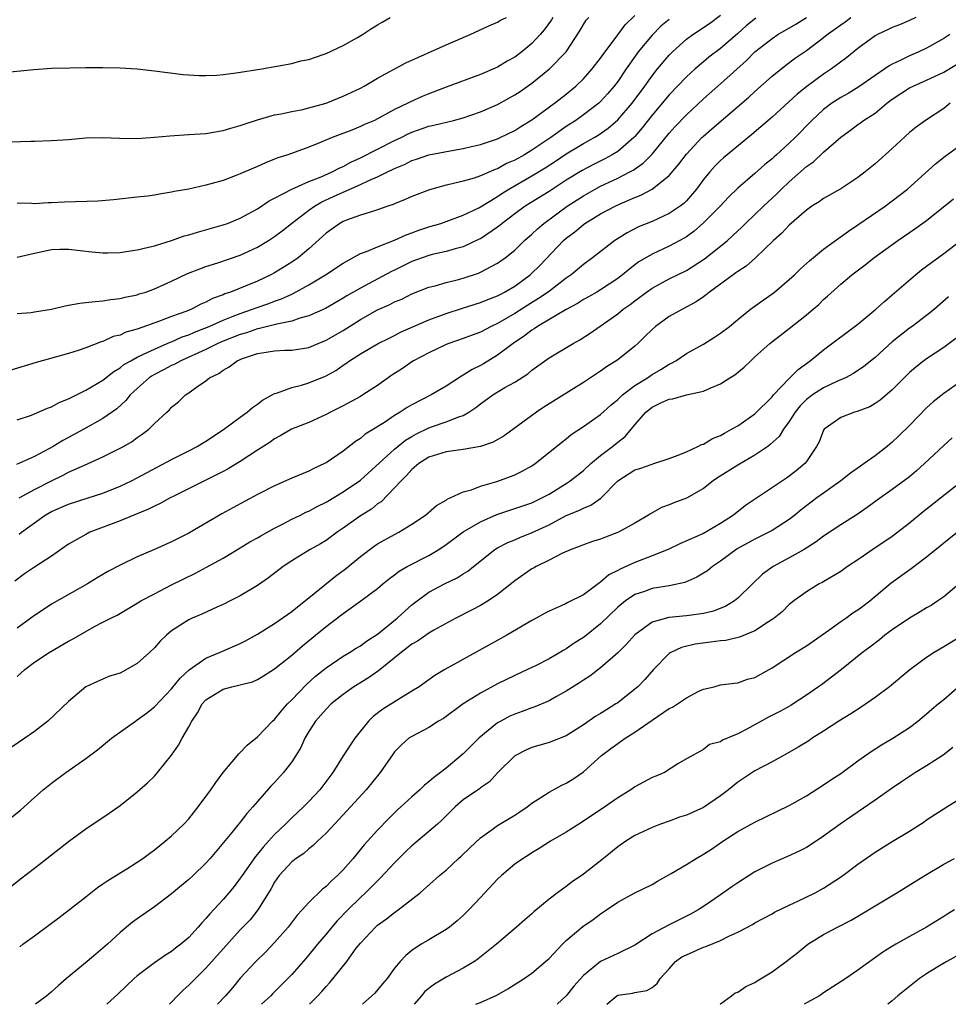
# Model space of a CAD drawing. Units: inches. Extents: x 2574000 to 2577000, y 1512000 to 1515000.
# Drawn here: x 2576695 to 2576804, y 1512000 to 1512115 of the extents above; entities that cross this region are included whole.
import ezdxf

# ---------------------------------------------------------------- set-up
doc = ezdxf.new("R2010")
doc.units = ezdxf.units.IN
doc.header["$MEASUREMENT"] = 0
doc.layers.add('LD25741512_2ft', color=101, linetype='Continuous')

msp = doc.modelspace()

# ---------------------------------------------------------------- linework, layer by layer
at = {"layer": 'LD25741512_2ft'}
for points, elevation in [([(2576695, 1512068.11), (2576696.66, 1512068.66), (2576697, 1512068.79), (2576698.54, 1512069.46), (2576699, 1512069.62), (2576699.89, 1512070.11), (2576701, 1512070.56), (2576703, 1512071.55), (2576705, 1512072.72), (2576706.26, 1512073.74), (2576707, 1512074.17), (2576707.45, 1512074.55), (2576708.23, 1512075), (2576709, 1512075.42), (2576709.74, 1512075.74), (2576711, 1512076.36), (2576712.85, 1512077.15), (2576713, 1512077.2), (2576714.24, 1512077.76), (2576715, 1512078.03), (2576715.67, 1512078.33), (2576717.38, 1512079), (2576719, 1512079.73), (2576720.17, 1512080.17), (2576721, 1512080.51), (2576722.44, 1512081), (2576722.84, 1512081.16), (2576724.33, 1512081.67), (2576725, 1512081.94), (2576725.8, 1512082.2), (2576727, 1512082.76), (2576727.17, 1512082.83), (2576729, 1512083.84), (2576730.95, 1512085), (2576733, 1512086.38), (2576735, 1512087.47), (2576735.72, 1512087.72), (2576737, 1512088.27), (2576739, 1512089.03), (2576740.35, 1512089.65), (2576741, 1512089.88), (2576741.81, 1512090.19), (2576743, 1512090.58), (2576744.4, 1512091), (2576745.32, 1512091.32), (2576747, 1512091.96), (2576748.82, 1512092.82), (2576749, 1512092.91), (2576751, 1512094.13), (2576751.51, 1512094.49), (2576752.31, 1512095), (2576755, 1512096.54), (2576756.53, 1512097.47), (2576757.75, 1512098.25), (2576759, 1512099.09), (2576761, 1512100.29), (2576762.25, 1512101), (2576762.72, 1512101.28), (2576763.9, 1512102.1), (2576765, 1512103.06), (2576766.67, 1512105), (2576768.16, 1512107), (2576769, 1512108.2), (2576769.64, 1512109), (2576771, 1512110.61), (2576771.39, 1512111), (2576773, 1512112.45), (2576773.74, 1512113), (2576775.7, 1512114.3), (2576777, 1512115.27)], 8592), ([(2576695, 1512080.49), (2576696.62, 1512080.62), (2576697, 1512080.68), (2576699, 1512081), (2576700.61, 1512081.39), (2576701, 1512081.45), (2576702.31, 1512081.69), (2576703, 1512081.76), (2576704.09, 1512081.91), (2576705, 1512081.96), (2576705.88, 1512082.12), (2576707, 1512082.24), (2576707.59, 1512082.41), (2576709, 1512082.68), (2576709.23, 1512082.77), (2576709.99, 1512083), (2576711, 1512083.36), (2576713, 1512084.26), (2576714.86, 1512085.14), (2576716.28, 1512085.72), (2576717, 1512085.96), (2576718.39, 1512086.39), (2576721, 1512087.28), (2576723, 1512088.21), (2576724.3, 1512089), (2576725, 1512089.46), (2576725.88, 1512090.12), (2576726.98, 1512091), (2576729, 1512092.53), (2576729.65, 1512093), (2576730.5, 1512093.5), (2576731.88, 1512094.12), (2576733, 1512094.64), (2576735, 1512095.51), (2576736, 1512096), (2576737, 1512096.43), (2576738.15, 1512097), (2576738.73, 1512097.27), (2576739, 1512097.41), (2576740.14, 1512097.86), (2576741, 1512098.31), (2576741.53, 1512098.47), (2576743, 1512098.99), (2576745.46, 1512099.46), (2576747, 1512099.73), (2576747.97, 1512099.97), (2576749, 1512100.2), (2576751, 1512100.86), (2576751.31, 1512101), (2576753, 1512101.83), (2576753.7, 1512102.3), (2576755, 1512103.08), (2576757.64, 1512105), (2576759, 1512106.07), (2576760.12, 1512107), (2576761, 1512107.85), (2576762.04, 1512109), (2576763, 1512110.24), (2576763.31, 1512110.69), (2576765, 1512112.98), (2576765.88, 1512114.12), (2576767, 1512115.21)], 8588), ([(2576693, 1512100.46), (2576696.59, 1512100.59), (2576697, 1512100.59), (2576699, 1512100.65), (2576701, 1512100.79), (2576703, 1512100.97), (2576705, 1512101.01), (2576706.92, 1512100.92), (2576709, 1512100.9), (2576711, 1512101.04), (2576712.79, 1512101.21), (2576715, 1512101.34), (2576717, 1512101.48), (2576719, 1512101.82), (2576719.9, 1512102.1), (2576721, 1512102.39), (2576721.44, 1512102.56), (2576723, 1512103.07), (2576725, 1512103.64), (2576725.77, 1512103.77), (2576727, 1512104.04), (2576728.28, 1512104.28), (2576729, 1512104.45), (2576731, 1512105), (2576733, 1512105.81), (2576735, 1512106.77), (2576735.43, 1512107), (2576737, 1512107.91), (2576740.29, 1512109.71), (2576745, 1512111.82), (2576747.79, 1512113), (2576749.98, 1512114.02), (2576751, 1512114.45), (2576751.34, 1512114.66), (2576752.04, 1512115)], 8582), ([(2576693, 1512108.55), (2576696.93, 1512108.93), (2576699, 1512109.07), (2576701.14, 1512109.14), (2576703, 1512109.17), (2576705, 1512109.18), (2576707, 1512109.11), (2576708.99, 1512108.99), (2576711, 1512108.79), (2576714.34, 1512108.34), (2576716.22, 1512108.22), (2576717, 1512108.23), (2576718.28, 1512108.28), (2576719, 1512108.35), (2576720.54, 1512108.54), (2576723.53, 1512109), (2576727, 1512109.62), (2576728.08, 1512109.92), (2576729, 1512110.1), (2576730.66, 1512110.66), (2576731, 1512110.79), (2576733, 1512111.74), (2576734.65, 1512112.65), (2576735.25, 1512113), (2576736.3, 1512113.7), (2576737, 1512114.12), (2576737.54, 1512114.46), (2576738.49, 1512115)], 8580), ([(2576771, 1512114.77), (2576770.03, 1512113.97), (2576769, 1512112.94), (2576767.4, 1512111), (2576767.23, 1512110.77), (2576766, 1512109), (2576765, 1512107.52), (2576764.6, 1512107), (2576763.86, 1512106.14), (2576763, 1512105.2), (2576762.79, 1512105), (2576761, 1512103.63), (2576760.13, 1512103), (2576759, 1512102.28), (2576757.19, 1512101), (2576755, 1512099.53), (2576754.14, 1512099), (2576753, 1512098.36), (2576752.04, 1512097.96), (2576751, 1512097.37), (2576750.72, 1512097.28), (2576749, 1512096.52), (2576748.27, 1512096.27), (2576747, 1512095.91), (2576745.56, 1512095.56), (2576745, 1512095.44), (2576743.08, 1512094.92), (2576741, 1512094.12), (2576740.23, 1512093.77), (2576739, 1512093.28), (2576738.81, 1512093.19), (2576738.22, 1512093), (2576737, 1512092.57), (2576736.4, 1512092.4), (2576735, 1512091.95), (2576733.37, 1512091.37), (2576733, 1512091.22), (2576732.61, 1512091), (2576731, 1512089.84), (2576729, 1512088.02), (2576727.77, 1512087), (2576727, 1512086.47), (2576725, 1512085.23), (2576724.56, 1512085), (2576723, 1512084.28), (2576721.77, 1512083.77), (2576719.87, 1512083), (2576719.22, 1512082.78), (2576719, 1512082.67), (2576717.77, 1512082.23), (2576717, 1512081.81), (2576716.42, 1512081.58), (2576715.33, 1512081), (2576714.78, 1512080.78), (2576713, 1512080.14), (2576711.59, 1512079.59), (2576709, 1512078.68), (2576707.68, 1512078.32), (2576707, 1512077.99), (2576706.2, 1512077.8), (2576705, 1512077.24), (2576704.8, 1512077.2), (2576703, 1512076.49), (2576702.22, 1512076.22), (2576701, 1512075.85), (2576697.23, 1512074.78), (2576694.15, 1512073.85)], 8590), ([(2576799.76, 1512115), (2576799, 1512114.63), (2576797.85, 1512114.15), (2576797, 1512113.81), (2576796.46, 1512113.54), (2576795.29, 1512113), (2576795, 1512112.84), (2576793, 1512111.38), (2576791.69, 1512110.31), (2576789.93, 1512109), (2576789, 1512108.38), (2576787.04, 1512106.96), (2576785.93, 1512106.07), (2576783, 1512103.39), (2576780.65, 1512101.35), (2576777.76, 1512099), (2576777.35, 1512098.65), (2576777, 1512098.33), (2576776.33, 1512097.67), (2576775.72, 1512097), (2576775, 1512096.11), (2576774.19, 1512095), (2576773, 1512093.63), (2576772.69, 1512093.31), (2576772.27, 1512093), (2576771, 1512092.13), (2576769, 1512091.23), (2576767.42, 1512090.58), (2576766.1, 1512089.9), (2576764.87, 1512089.13), (2576764.67, 1512089), (2576762.08, 1512087), (2576761, 1512086.21), (2576759.56, 1512085), (2576759, 1512084.63), (2576756.88, 1512083), (2576755.77, 1512082.23), (2576754.53, 1512081.47), (2576753, 1512080.49), (2576751, 1512079.33), (2576750.26, 1512079), (2576749, 1512078.34), (2576748.02, 1512077.98), (2576747, 1512077.57), (2576745.33, 1512077), (2576745, 1512076.87), (2576743, 1512075.93), (2576741.2, 1512075), (2576741, 1512074.88), (2576739.9, 1512074.1), (2576738.69, 1512073.31), (2576737, 1512072.1), (2576735.3, 1512071), (2576735, 1512070.82), (2576733, 1512069.73), (2576731.53, 1512069), (2576731, 1512068.71), (2576729, 1512067.8), (2576726.98, 1512067), (2576725.72, 1512066.28), (2576725, 1512065.9), (2576724.48, 1512065.52), (2576723, 1512064.59), (2576721, 1512063.25), (2576719.61, 1512062.39), (2576719, 1512062.07), (2576713.17, 1512059.17), (2576712.84, 1512059), (2576711.66, 1512058.34), (2576711, 1512058.05), (2576710.31, 1512057.69), (2576708.6, 1512057), (2576707, 1512056.34), (2576703.48, 1512055), (2576703, 1512054.76), (2576701, 1512053.62), (2576699, 1512052.23), (2576697, 1512050.94), (2576695.84, 1512050.16), (2576694.71, 1512049.29)], 8600), ([(2576781.1, 1512114.9), (2576779.99, 1512114.01), (2576779, 1512113.11), (2576777, 1512111.39), (2576775.64, 1512110.36), (2576775, 1512109.82), (2576774.02, 1512109), (2576773, 1512108.07), (2576771, 1512105.97), (2576769, 1512103.61), (2576767.86, 1512102.14), (2576767, 1512101.14), (2576766.87, 1512101), (2576765, 1512099.39), (2576764.36, 1512099), (2576763.49, 1512098.51), (2576762.16, 1512097.84), (2576760.85, 1512097.15), (2576759, 1512096.03), (2576757, 1512094.73), (2576754.2, 1512093), (2576753, 1512092.11), (2576751.53, 1512091), (2576751.25, 1512090.75), (2576751, 1512090.56), (2576749, 1512089.21), (2576748.86, 1512089.14), (2576747, 1512088.27), (2576746.04, 1512088.04), (2576745, 1512087.73), (2576743.37, 1512087.37), (2576743, 1512087.27), (2576742.22, 1512087), (2576741, 1512086.54), (2576739, 1512085.55), (2576738.62, 1512085.38), (2576735.94, 1512083.94), (2576735, 1512083.46), (2576733.44, 1512082.56), (2576733, 1512082.27), (2576730.92, 1512081.08), (2576729, 1512080.21), (2576727.94, 1512079.94), (2576727, 1512079.61), (2576725.27, 1512079.27), (2576723.26, 1512078.74), (2576723, 1512078.7), (2576721.74, 1512078.26), (2576721, 1512078.05), (2576719, 1512077.27), (2576718.37, 1512077), (2576717, 1512076.32), (2576714.06, 1512075), (2576713.39, 1512074.61), (2576713, 1512074.44), (2576712.07, 1512073.93), (2576711, 1512073.39), (2576710.75, 1512073.25), (2576710.38, 1512073), (2576709, 1512071.77), (2576708.18, 1512071), (2576707.66, 1512070.34), (2576706.6, 1512069.4), (2576705, 1512068.28), (2576702.77, 1512067), (2576701, 1512066.03), (2576700.32, 1512065.68), (2576699.21, 1512065), (2576698.75, 1512064.75), (2576697, 1512063.85), (2576694.92, 1512062.92)], 8594), ([(2576695, 1512087.08), (2576697, 1512087.54), (2576699, 1512087.94), (2576699.99, 1512087.99), (2576701, 1512088.01), (2576703.69, 1512087.69), (2576705, 1512087.57), (2576705.57, 1512087.57), (2576707, 1512087.62), (2576707.71, 1512087.71), (2576709, 1512087.91), (2576710.17, 1512088.17), (2576711, 1512088.38), (2576713, 1512089.01), (2576714.46, 1512089.54), (2576715, 1512089.68), (2576716.01, 1512089.99), (2576719, 1512090.81), (2576719.53, 1512091), (2576721, 1512091.59), (2576723, 1512092.68), (2576724.38, 1512093.62), (2576725, 1512093.92), (2576727.01, 1512094.99), (2576729, 1512095.88), (2576730.44, 1512096.44), (2576731.72, 1512097), (2576732.55, 1512097.45), (2576733, 1512097.63), (2576733.88, 1512098.12), (2576735, 1512098.62), (2576739, 1512100.65), (2576739.74, 1512101), (2576740.57, 1512101.43), (2576741, 1512101.62), (2576743, 1512102.31), (2576743.57, 1512102.43), (2576745.87, 1512103), (2576747, 1512103.31), (2576749, 1512103.99), (2576751, 1512104.84), (2576753, 1512105.97), (2576753.62, 1512106.38), (2576755, 1512107.35), (2576757.06, 1512109), (2576758.99, 1512111), (2576760.57, 1512113.43), (2576761, 1512114.16), (2576761.34, 1512114.66), (2576761.62, 1512115)], 8586), ([(2576757.43, 1512115), (2576757.28, 1512114.72), (2576756.44, 1512113.56), (2576755.96, 1512113), (2576755, 1512111.94), (2576753.84, 1512111), (2576753, 1512110.37), (2576752.11, 1512109.89), (2576751, 1512109.19), (2576749, 1512108.33), (2576745, 1512106.86), (2576743, 1512106.1), (2576742.22, 1512105.78), (2576740.84, 1512105.16), (2576740.55, 1512105), (2576739, 1512104.26), (2576737, 1512103.17), (2576736.64, 1512103), (2576735.47, 1512102.53), (2576735, 1512102.29), (2576733.8, 1512101.8), (2576732.63, 1512101.37), (2576731.72, 1512101), (2576730.45, 1512100.45), (2576729, 1512099.87), (2576726.54, 1512099), (2576725.37, 1512098.63), (2576725, 1512098.47), (2576723.93, 1512098.07), (2576723, 1512097.63), (2576722.55, 1512097.45), (2576721, 1512096.76), (2576720.6, 1512096.6), (2576719, 1512096.01), (2576717.59, 1512095.59), (2576717, 1512095.44), (2576715, 1512094.99), (2576713.29, 1512094.71), (2576713, 1512094.63), (2576711.58, 1512094.42), (2576711, 1512094.3), (2576710.18, 1512094.18), (2576709, 1512094.05), (2576706.24, 1512093.76), (2576704.4, 1512093.6), (2576700.52, 1512093.48), (2576699, 1512093.39), (2576698.6, 1512093.39), (2576697, 1512093.28), (2576696.7, 1512093.3), (2576695, 1512093.36)], 8584), ([(2576695.22, 1512054.78), (2576695.49, 1512055), (2576698.27, 1512057), (2576699, 1512057.43), (2576701, 1512058.27), (2576703.29, 1512059), (2576705, 1512059.57), (2576707, 1512060.37), (2576708.34, 1512061), (2576709, 1512061.33), (2576713, 1512063.48), (2576715, 1512064.49), (2576715.97, 1512065), (2576716.6, 1512065.4), (2576717, 1512065.63), (2576719.03, 1512066.97), (2576721, 1512068.43), (2576721.82, 1512069), (2576722.44, 1512069.56), (2576723, 1512069.94), (2576723.6, 1512070.4), (2576724.71, 1512071), (2576725, 1512071.18), (2576725.23, 1512071.23), (2576727, 1512071.88), (2576728.15, 1512072.15), (2576729, 1512072.4), (2576730.84, 1512073.16), (2576731, 1512073.23), (2576732.14, 1512073.86), (2576733, 1512074.49), (2576733.32, 1512074.68), (2576733.75, 1512075), (2576735, 1512075.8), (2576737.07, 1512077), (2576738.35, 1512077.64), (2576739, 1512077.93), (2576739.69, 1512078.31), (2576743, 1512079.75), (2576745, 1512080.5), (2576746.89, 1512081.12), (2576749, 1512081.76), (2576749.87, 1512082.13), (2576751, 1512082.56), (2576751.28, 1512082.72), (2576751.82, 1512083), (2576753, 1512083.7), (2576754.79, 1512085), (2576754.9, 1512085.1), (2576755.91, 1512086.09), (2576758.68, 1512089), (2576759, 1512089.29), (2576759.99, 1512090.01), (2576761, 1512090.88), (2576761.18, 1512091), (2576763, 1512092.1), (2576764.69, 1512093), (2576765.27, 1512093.27), (2576767, 1512094.02), (2576767.71, 1512094.29), (2576769.01, 1512094.99), (2576771, 1512096.56), (2576772.12, 1512097.88), (2576773, 1512099.08), (2576774.82, 1512101), (2576775, 1512101.17), (2576775.99, 1512102.01), (2576780.29, 1512105.71), (2576781, 1512106.37), (2576783, 1512108.17), (2576784.58, 1512109.42), (2576785.73, 1512110.27), (2576787, 1512111.16), (2576789, 1512112.65), (2576789.43, 1512113), (2576790.35, 1512113.65), (2576791, 1512114.15), (2576791.5, 1512114.5), (2576792.16, 1512115)], 8598), ([(2576695.22, 1512059), (2576697, 1512059.99), (2576699, 1512061.01), (2576700.35, 1512061.65), (2576701, 1512062), (2576702.84, 1512062.84), (2576705, 1512063.8), (2576707, 1512064.79), (2576707.38, 1512065), (2576708.41, 1512065.59), (2576709, 1512066.04), (2576709.58, 1512066.42), (2576710.35, 1512067), (2576711, 1512067.66), (2576712.45, 1512069), (2576712.74, 1512069.26), (2576713, 1512069.57), (2576713.79, 1512070.21), (2576714.61, 1512071), (2576715, 1512071.24), (2576715.9, 1512071.9), (2576717, 1512072.64), (2576717.43, 1512073), (2576718.5, 1512073.5), (2576719, 1512073.89), (2576719.72, 1512074.28), (2576720.63, 1512075), (2576721.25, 1512075.25), (2576723, 1512075.83), (2576724.01, 1512076.01), (2576725, 1512076.14), (2576726.21, 1512076.21), (2576727, 1512076.21), (2576729, 1512076.52), (2576730.09, 1512077), (2576731, 1512077.37), (2576733, 1512078.53), (2576735, 1512079.79), (2576737, 1512080.93), (2576738.44, 1512081.56), (2576739, 1512081.86), (2576739.82, 1512082.18), (2576741, 1512082.77), (2576743, 1512083.55), (2576743.73, 1512083.73), (2576745, 1512084.11), (2576746.46, 1512084.46), (2576747, 1512084.61), (2576748.79, 1512085.21), (2576749, 1512085.3), (2576749.68, 1512085.68), (2576751, 1512086.37), (2576751.37, 1512086.63), (2576751.88, 1512087), (2576753, 1512087.89), (2576754.15, 1512089), (2576755, 1512089.74), (2576755.64, 1512090.36), (2576756.4, 1512091), (2576759.12, 1512093), (2576761, 1512094.22), (2576762.39, 1512095), (2576763, 1512095.32), (2576765, 1512096.26), (2576766.42, 1512097), (2576766.79, 1512097.21), (2576767.98, 1512098.02), (2576769, 1512099.08), (2576771, 1512101.52), (2576771.7, 1512102.3), (2576773, 1512103.64), (2576775, 1512105.5), (2576777, 1512107.26), (2576780.02, 1512109.98), (2576781, 1512110.97), (2576783, 1512112.55), (2576783.67, 1512113), (2576785.78, 1512114.22), (2576787, 1512114.98)], 8596), ([(2576803.71, 1512113), (2576803, 1512112.55), (2576801, 1512111.43), (2576800.1, 1512111), (2576799, 1512110.52), (2576798.02, 1512110.02), (2576797, 1512109.55), (2576796.64, 1512109.36), (2576796.15, 1512109), (2576795, 1512108.24), (2576793.1, 1512106.9), (2576791.85, 1512106.15), (2576791, 1512105.67), (2576790.59, 1512105.41), (2576789.97, 1512105), (2576789, 1512104.28), (2576787.63, 1512103), (2576785.68, 1512101), (2576785, 1512100.34), (2576783.52, 1512099), (2576783.24, 1512098.76), (2576783, 1512098.53), (2576782.16, 1512097.84), (2576781, 1512096.81), (2576779, 1512095.12), (2576777.93, 1512094.07), (2576776.93, 1512093), (2576775, 1512091.07), (2576773.91, 1512090.09), (2576773, 1512089.44), (2576772.73, 1512089.27), (2576771, 1512088.33), (2576769, 1512087.42), (2576767.48, 1512086.52), (2576767, 1512086.16), (2576765.57, 1512085), (2576765, 1512084.56), (2576763, 1512083.25), (2576762.58, 1512083), (2576761.58, 1512082.42), (2576761, 1512082.11), (2576760.32, 1512081.68), (2576758.98, 1512080.98), (2576755.65, 1512079), (2576755.28, 1512078.72), (2576755, 1512078.57), (2576754.12, 1512077.88), (2576752.81, 1512077), (2576751, 1512075.64), (2576749.35, 1512074.65), (2576749, 1512074.45), (2576748.03, 1512073.97), (2576747, 1512073.31), (2576746.79, 1512073.21), (2576745, 1512072.03), (2576743.27, 1512071), (2576741, 1512069.85), (2576740.45, 1512069.55), (2576739.66, 1512069), (2576739, 1512068.61), (2576737.81, 1512067.81), (2576736.52, 1512067), (2576735.57, 1512066.43), (2576735, 1512065.94), (2576734.42, 1512065.58), (2576733, 1512064.46), (2576731, 1512063.09), (2576730.83, 1512063), (2576729.58, 1512062.42), (2576729, 1512062.12), (2576727, 1512061.29), (2576725, 1512060.41), (2576723, 1512059.39), (2576720.15, 1512057.85), (2576718.84, 1512057.16), (2576715, 1512054.91), (2576713, 1512053.89), (2576711, 1512053), (2576709, 1512052.15), (2576707, 1512051.19), (2576705.57, 1512050.43), (2576705, 1512050.1), (2576704.31, 1512049.69), (2576703.2, 1512049), (2576699, 1512046.61), (2576698.02, 1512045.98), (2576697, 1512045.32), (2576696.6, 1512045), (2576695, 1512043.82)], 8602), ([(2576695, 1512038.2), (2576695.43, 1512038.57), (2576695.89, 1512039), (2576697, 1512039.87), (2576698.74, 1512041), (2576701, 1512042.32), (2576701.44, 1512042.56), (2576703, 1512043.46), (2576704.02, 1512044.02), (2576705, 1512044.52), (2576705.9, 1512045), (2576706.64, 1512045.36), (2576709, 1512046.73), (2576709.42, 1512047), (2576711, 1512047.85), (2576713, 1512048.87), (2576715.77, 1512050.23), (2576717.08, 1512050.92), (2576719, 1512051.99), (2576721, 1512053.18), (2576722.12, 1512053.88), (2576723, 1512054.35), (2576723.4, 1512054.6), (2576725, 1512055.5), (2576725.99, 1512055.99), (2576727, 1512056.52), (2576728.01, 1512057), (2576728.66, 1512057.34), (2576729, 1512057.48), (2576729.98, 1512058.02), (2576731, 1512058.52), (2576733, 1512059.72), (2576735, 1512061.09), (2576739, 1512064.7), (2576740.27, 1512065.73), (2576741, 1512066.18), (2576741.53, 1512066.47), (2576743, 1512067.19), (2576743.3, 1512067.3), (2576745, 1512067.86), (2576746.47, 1512068.47), (2576747, 1512068.63), (2576747.66, 1512069), (2576748.47, 1512069.53), (2576749, 1512069.96), (2576750.44, 1512071), (2576751.86, 1512071.86), (2576753, 1512072.5), (2576754.52, 1512073.48), (2576755, 1512073.9), (2576757, 1512075.34), (2576759.79, 1512077), (2576760.58, 1512077.42), (2576761.8, 1512078.2), (2576765, 1512080.46), (2576765.65, 1512081), (2576766.45, 1512081.55), (2576767, 1512081.99), (2576767.59, 1512082.41), (2576768.36, 1512083), (2576769, 1512083.45), (2576771, 1512084.52), (2576773, 1512085.51), (2576775.13, 1512086.87), (2576777, 1512088.35), (2576777.78, 1512089), (2576778.43, 1512089.57), (2576779.45, 1512090.55), (2576779.9, 1512091), (2576781.98, 1512093), (2576783.56, 1512094.44), (2576784.1, 1512095), (2576785, 1512095.85), (2576787, 1512097.62), (2576787.82, 1512098.18), (2576789, 1512099.29), (2576791, 1512101.06), (2576792.15, 1512101.85), (2576793, 1512102.51), (2576793.29, 1512102.71), (2576793.67, 1512103), (2576795, 1512103.85), (2576796.37, 1512105), (2576797, 1512105.47), (2576799, 1512106.79), (2576799.43, 1512107), (2576801, 1512107.67), (2576803, 1512108.63), (2576804.49, 1512109.51)], 8604), ([(2576803.74, 1512105), (2576803, 1512104.38), (2576800.87, 1512103), (2576799.78, 1512102.22), (2576799, 1512101.57), (2576797, 1512099.71), (2576795, 1512097.93), (2576793.83, 1512097), (2576793, 1512096.36), (2576791, 1512095.04), (2576789, 1512093.89), (2576788.49, 1512093.51), (2576787.64, 1512093), (2576787, 1512092.55), (2576785, 1512090.79), (2576784.15, 1512089.85), (2576783.16, 1512089), (2576781.08, 1512087), (2576779.98, 1512086.01), (2576779, 1512085.39), (2576778.78, 1512085.22), (2576778.46, 1512085), (2576775.71, 1512083), (2576775.33, 1512082.67), (2576775, 1512082.45), (2576774.15, 1512081.85), (2576772.54, 1512081), (2576771, 1512080.14), (2576769.4, 1512079), (2576769, 1512078.64), (2576768.18, 1512077.82), (2576767.35, 1512077), (2576767, 1512076.69), (2576765, 1512075.11), (2576763.71, 1512074.29), (2576763, 1512073.77), (2576761, 1512072.47), (2576756.4, 1512069.6), (2576755.52, 1512069), (2576751.76, 1512066.24), (2576750.49, 1512065.51), (2576749, 1512065), (2576747, 1512064.66), (2576745, 1512064.39), (2576743, 1512063.75), (2576741.81, 1512063), (2576741, 1512062.32), (2576740.39, 1512061.61), (2576739.74, 1512061), (2576739, 1512060.17), (2576737.43, 1512058.57), (2576737, 1512058.3), (2576736.29, 1512057.71), (2576735, 1512056.91), (2576733, 1512055.48), (2576732.29, 1512055), (2576731, 1512054.03), (2576730.36, 1512053.64), (2576729.17, 1512053), (2576727, 1512051.67), (2576726.01, 1512051), (2576724.3, 1512049.7), (2576723, 1512048.82), (2576721, 1512047.6), (2576719.84, 1512047), (2576719, 1512046.59), (2576718.28, 1512046.28), (2576716.52, 1512045.48), (2576715.41, 1512045), (2576715, 1512044.8), (2576714.4, 1512044.4), (2576713, 1512043.51), (2576712.39, 1512043), (2576711.68, 1512042.32), (2576711, 1512041.55), (2576710.43, 1512041), (2576709, 1512039.72), (2576707, 1512038.58), (2576705.78, 1512038.22), (2576704.38, 1512037.62), (2576703, 1512036.99), (2576701, 1512035.29), (2576698.56, 1512033), (2576697, 1512031.79), (2576695.9, 1512031), (2576692.9, 1512029)], 8606), ([(2576693.33, 1512021), (2576695.37, 1512022.63), (2576697, 1512024.11), (2576698.02, 1512025), (2576699, 1512025.77), (2576700.66, 1512027), (2576703, 1512028.64), (2576704.36, 1512029.64), (2576706, 1512031), (2576708.78, 1512033), (2576709, 1512033.14), (2576710.06, 1512033.94), (2576711, 1512034.67), (2576713, 1512036.78), (2576713.98, 1512038.02), (2576715.04, 1512038.96), (2576717, 1512040.34), (2576718.59, 1512041), (2576718.87, 1512041.13), (2576721, 1512042.05), (2576721.63, 1512042.37), (2576723, 1512043.13), (2576725, 1512044.39), (2576727, 1512045.78), (2576727.67, 1512046.33), (2576729, 1512047.35), (2576732.12, 1512049.88), (2576733.27, 1512050.73), (2576735, 1512052.2), (2576736.6, 1512053.4), (2576737, 1512053.66), (2576739, 1512054.76), (2576739.49, 1512055), (2576741, 1512055.93), (2576742.58, 1512057), (2576743.87, 1512058.13), (2576745, 1512058.76), (2576745.13, 1512058.87), (2576745.49, 1512059), (2576747, 1512059.71), (2576747.94, 1512059.94), (2576749, 1512060.36), (2576750.91, 1512060.91), (2576752.5, 1512061.5), (2576753, 1512061.7), (2576753.87, 1512062.13), (2576755, 1512062.75), (2576755.37, 1512063), (2576757.87, 1512065), (2576758.49, 1512065.51), (2576759, 1512065.9), (2576759.59, 1512066.41), (2576761, 1512067.32), (2576763, 1512068.74), (2576764.18, 1512069.82), (2576765, 1512070.46), (2576765.57, 1512071), (2576767, 1512072.09), (2576768.47, 1512073), (2576769, 1512073.37), (2576770.04, 1512073.96), (2576771, 1512074.59), (2576771.28, 1512074.72), (2576771.76, 1512075), (2576773, 1512075.85), (2576775, 1512076.93), (2576776.28, 1512077.72), (2576777, 1512078.19), (2576778.02, 1512079), (2576779, 1512079.81), (2576780.49, 1512081), (2576781.94, 1512082.06), (2576783, 1512082.79), (2576783.28, 1512083), (2576785, 1512084.44), (2576785.59, 1512085), (2576786.29, 1512085.71), (2576787, 1512086.32), (2576787.35, 1512086.65), (2576789, 1512087.98), (2576791.9, 1512090.1), (2576793, 1512090.83), (2576796.17, 1512093), (2576797, 1512093.62), (2576798.77, 1512095), (2576802.05, 1512097.95), (2576803.17, 1512098.83), (2576805, 1512100.15)], 8608), ([(2576693.36, 1512013), (2576695.38, 1512014.62), (2576697, 1512015.86), (2576698.44, 1512017), (2576701, 1512018.98), (2576703, 1512020.43), (2576705.74, 1512022.26), (2576707, 1512023.16), (2576709, 1512024.75), (2576710.2, 1512025.8), (2576711, 1512026.6), (2576711.37, 1512027), (2576712.98, 1512029.02), (2576713.82, 1512030.18), (2576714.23, 1512031), (2576715, 1512032.33), (2576715.35, 1512033), (2576716.03, 1512033.97), (2576716.56, 1512035), (2576717, 1512035.49), (2576719, 1512036.72), (2576720.01, 1512037), (2576720.83, 1512037.17), (2576721, 1512037.22), (2576722.42, 1512037.58), (2576723, 1512037.84), (2576723.73, 1512038.27), (2576725, 1512039.1), (2576727, 1512040.69), (2576728.24, 1512041.76), (2576729.79, 1512043), (2576731, 1512044.01), (2576732.7, 1512045.3), (2576733, 1512045.55), (2576735.07, 1512047), (2576737, 1512048.45), (2576737.63, 1512049), (2576738.38, 1512049.62), (2576739, 1512050.05), (2576739.53, 1512050.47), (2576740.47, 1512051), (2576743, 1512052.31), (2576744.14, 1512053), (2576745, 1512053.58), (2576747, 1512055.05), (2576749, 1512056.24), (2576750.91, 1512057.09), (2576753, 1512057.76), (2576755, 1512058.44), (2576756.16, 1512059), (2576757, 1512059.46), (2576759, 1512060.69), (2576759.47, 1512061), (2576761, 1512062.19), (2576761.88, 1512063), (2576763, 1512063.94), (2576764.39, 1512065), (2576765, 1512065.51), (2576765.85, 1512066.15), (2576767, 1512067.52), (2576768.28, 1512069), (2576769, 1512069.57), (2576770.12, 1512070.12), (2576771, 1512070.52), (2576771.44, 1512070.56), (2576773.02, 1512071.02), (2576775, 1512071.43), (2576775.84, 1512071.84), (2576777, 1512072.3), (2576778.06, 1512073), (2576778.64, 1512073.36), (2576779.75, 1512074.25), (2576780.51, 1512075), (2576781, 1512075.43), (2576782.73, 1512077), (2576785, 1512078.75), (2576787, 1512080.33), (2576787.8, 1512081), (2576788.44, 1512081.56), (2576789, 1512082.12), (2576789.47, 1512082.53), (2576791, 1512083.92), (2576792.29, 1512085), (2576793.83, 1512086.17), (2576794.86, 1512087), (2576797.66, 1512089), (2576799.65, 1512090.35), (2576801, 1512091.35), (2576804.14, 1512093.86)], 8610), ([(2576695.29, 1512006.71), (2576695.67, 1512007), (2576697, 1512007.96), (2576699, 1512009.47), (2576699.89, 1512010.11), (2576703, 1512012.53), (2576704.38, 1512013.62), (2576705, 1512014.03), (2576705.56, 1512014.44), (2576707.77, 1512015.77), (2576709, 1512016.55), (2576709.65, 1512017), (2576710.41, 1512017.59), (2576711, 1512018), (2576712.26, 1512019), (2576713, 1512019.63), (2576714.41, 1512021), (2576715, 1512021.63), (2576716.11, 1512023), (2576717.59, 1512025), (2576718.14, 1512025.86), (2576719, 1512027), (2576720.69, 1512029), (2576720.82, 1512029.18), (2576721, 1512029.33), (2576721.79, 1512030.21), (2576723, 1512031.17), (2576724.78, 1512033), (2576725, 1512033.18), (2576725.81, 1512034.19), (2576726.52, 1512035), (2576727, 1512035.48), (2576728.72, 1512037.28), (2576729.78, 1512038.22), (2576731, 1512039.21), (2576733, 1512040.57), (2576733.74, 1512041), (2576734.51, 1512041.49), (2576735, 1512041.78), (2576735.7, 1512042.3), (2576737, 1512043.14), (2576739.31, 1512045), (2576740.18, 1512045.82), (2576741, 1512046.53), (2576741.61, 1512047), (2576743, 1512048.02), (2576744.8, 1512049), (2576746.29, 1512049.71), (2576747, 1512050.17), (2576747.52, 1512050.48), (2576748.2, 1512051), (2576750.69, 1512053), (2576751, 1512053.19), (2576752.18, 1512053.82), (2576753, 1512054.14), (2576753.59, 1512054.41), (2576755.04, 1512054.96), (2576757, 1512055.88), (2576759, 1512056.94), (2576760.46, 1512057.54), (2576761, 1512057.83), (2576761.85, 1512058.15), (2576763.03, 1512058.97), (2576765.01, 1512061), (2576767, 1512062.27), (2576767.56, 1512062.44), (2576769, 1512062.95), (2576769.22, 1512063), (2576771, 1512063.59), (2576771.94, 1512063.94), (2576773, 1512064.39), (2576774.33, 1512065), (2576774.75, 1512065.25), (2576775, 1512065.29), (2576776.05, 1512065.95), (2576777, 1512066.29), (2576777.43, 1512066.57), (2576778.28, 1512067), (2576779, 1512067.42), (2576781, 1512068.8), (2576783, 1512070.79), (2576783.17, 1512071), (2576785, 1512072.93), (2576786.02, 1512073.98), (2576787.44, 1512075), (2576789, 1512076.27), (2576793, 1512079.26), (2576795.1, 1512081), (2576796.09, 1512081.91), (2576797, 1512082.67), (2576799.73, 1512085), (2576800.43, 1512085.57), (2576801.56, 1512086.44), (2576803, 1512087.49), (2576804.99, 1512089.01)], 8612), ([(2576803.56, 1512082.44), (2576801.93, 1512081), (2576801, 1512080.25), (2576799.33, 1512079), (2576799, 1512078.78), (2576797, 1512077.2), (2576795, 1512075.38), (2576793.68, 1512074.32), (2576792.49, 1512073.51), (2576791.55, 1512073), (2576790.56, 1512072.56), (2576789, 1512071.84), (2576787.7, 1512071), (2576787.3, 1512070.7), (2576787, 1512070.46), (2576786.27, 1512069.73), (2576785.69, 1512069), (2576785, 1512067.91), (2576784.33, 1512067), (2576783.82, 1512066.18), (2576782.78, 1512065.22), (2576782.48, 1512065), (2576781, 1512063.98), (2576779, 1512062.84), (2576776.65, 1512061.35), (2576776.14, 1512061), (2576775, 1512060.1), (2576773.03, 1512058.97), (2576771.56, 1512058.44), (2576771, 1512058.19), (2576770.09, 1512057.91), (2576768.83, 1512057.17), (2576768.6, 1512057), (2576767, 1512056.05), (2576765.08, 1512055), (2576763.56, 1512054.44), (2576763, 1512054.21), (2576762.08, 1512053.92), (2576761, 1512053.53), (2576760.63, 1512053.37), (2576759.56, 1512053), (2576758.57, 1512052.57), (2576757, 1512051.76), (2576755.48, 1512051), (2576755.18, 1512050.82), (2576755, 1512050.74), (2576753, 1512049.34), (2576751, 1512047.74), (2576749.89, 1512047), (2576749, 1512046.46), (2576748.04, 1512045.96), (2576746.14, 1512045), (2576743.58, 1512043.58), (2576743, 1512043.23), (2576741.67, 1512042.33), (2576741, 1512041.96), (2576740.47, 1512041.53), (2576739.74, 1512041), (2576737.13, 1512038.87), (2576735.95, 1512038.05), (2576734.24, 1512037), (2576733, 1512036.1), (2576731.61, 1512035), (2576731, 1512034.4), (2576729.76, 1512033), (2576729, 1512031.79), (2576728.54, 1512031), (2576728.06, 1512029.94), (2576727.49, 1512029), (2576727, 1512028.24), (2576726.04, 1512027), (2576725, 1512025.85), (2576724.58, 1512025.42), (2576723, 1512023.64), (2576722.47, 1512023), (2576721.77, 1512022.23), (2576721, 1512021.21), (2576720.03, 1512020.03), (2576717.5, 1512017), (2576717, 1512016.43), (2576715.51, 1512015), (2576715, 1512014.53), (2576714.16, 1512013.84), (2576713, 1512012.86), (2576711, 1512011.36), (2576709, 1512009.97), (2576708.44, 1512009.56), (2576707, 1512008.35), (2576705.53, 1512007), (2576705, 1512006.53), (2576704.15, 1512005.85), (2576703.15, 1512005), (2576700.73, 1512003), (2576699.8, 1512002.2), (2576699, 1512001.44), (2576698.47, 1512001), (2576697.15, 1512000)], 8614), ([(2576804.42, 1512077.58), (2576803, 1512076.53), (2576801, 1512075.23), (2576800.68, 1512075), (2576799.74, 1512074.26), (2576799, 1512073.61), (2576798.69, 1512073.31), (2576797, 1512071.61), (2576795.59, 1512070.41), (2576795, 1512070), (2576794.37, 1512069.63), (2576792.92, 1512069.08), (2576792.6, 1512069), (2576791, 1512068.39), (2576789.05, 1512067), (2576789, 1512066.92), (2576788.47, 1512065.53), (2576788.19, 1512065), (2576787, 1512063.26), (2576786.8, 1512063), (2576785.82, 1512062.18), (2576784.69, 1512061.31), (2576784.2, 1512061), (2576779.88, 1512058.12), (2576778.48, 1512057), (2576777, 1512056.04), (2576775, 1512054.86), (2576772.32, 1512053.68), (2576770.87, 1512053), (2576769, 1512052.24), (2576767, 1512051.5), (2576765.28, 1512050.72), (2576765, 1512050.56), (2576763.97, 1512050.03), (2576763, 1512049.19), (2576762.88, 1512049.12), (2576761, 1512047.73), (2576759.19, 1512046.81), (2576759, 1512046.69), (2576758.42, 1512046.42), (2576757, 1512045.83), (2576756.46, 1512045.54), (2576755.49, 1512045), (2576755, 1512044.74), (2576752.06, 1512043), (2576751.38, 1512042.62), (2576744.85, 1512039), (2576743.68, 1512038.32), (2576743, 1512037.81), (2576741.85, 1512037), (2576741, 1512036.47), (2576739.69, 1512035.69), (2576737.61, 1512034.39), (2576736.48, 1512033.52), (2576735.95, 1512033), (2576734.34, 1512031), (2576733, 1512028.94), (2576731.78, 1512027), (2576731.44, 1512026.56), (2576730.29, 1512025), (2576729, 1512023.63), (2576728.37, 1512023), (2576727, 1512021.73), (2576726.27, 1512021), (2576725, 1512019.78), (2576724.3, 1512019), (2576723.67, 1512018.33), (2576723, 1512017.49), (2576722.76, 1512017.24), (2576721.21, 1512015), (2576721, 1512014.68), (2576720.28, 1512013.72), (2576719.69, 1512013), (2576719, 1512012.2), (2576717.45, 1512010.55), (2576717, 1512009.99), (2576716.51, 1512009.49), (2576716.1, 1512009), (2576715, 1512007.78), (2576714.09, 1512007), (2576713.46, 1512006.54), (2576713, 1512006.15), (2576712.28, 1512005.72), (2576711, 1512004.84), (2576709, 1512003.33), (2576708.62, 1512003), (2576706.79, 1512001.21), (2576705.44, 1512000)], 8616), ([(2576805, 1512072.59), (2576803, 1512071.19), (2576801.79, 1512070.21), (2576801, 1512069.49), (2576799, 1512067.44), (2576797.77, 1512066.23), (2576797, 1512065.5), (2576796.72, 1512065.28), (2576796.39, 1512065), (2576795, 1512063.93), (2576793.73, 1512063), (2576793.29, 1512062.71), (2576792.12, 1512061.88), (2576791, 1512061), (2576789, 1512059.58), (2576788.22, 1512059), (2576786.39, 1512057.61), (2576785.64, 1512057), (2576785, 1512056.5), (2576783, 1512055.22), (2576782.6, 1512055), (2576781, 1512054.21), (2576778.94, 1512053.06), (2576777, 1512051.64), (2576776.03, 1512051), (2576775.47, 1512050.53), (2576775, 1512050.23), (2576774.22, 1512049.78), (2576772.83, 1512049.17), (2576771, 1512048.77), (2576769, 1512048.44), (2576768.12, 1512048.12), (2576767, 1512047.75), (2576765.89, 1512047), (2576765, 1512046.26), (2576763, 1512044.32), (2576761.15, 1512042.85), (2576761, 1512042.73), (2576759.93, 1512042.07), (2576759, 1512041.41), (2576758.73, 1512041.27), (2576757, 1512040.26), (2576755.49, 1512039.48), (2576754.5, 1512039), (2576753, 1512038.31), (2576751, 1512037.34), (2576749, 1512036.27), (2576747, 1512035), (2576744.68, 1512033.32), (2576744.13, 1512033), (2576743, 1512032.27), (2576741, 1512031.22), (2576740.67, 1512031), (2576739.78, 1512030.22), (2576739, 1512029.43), (2576738.82, 1512029.18), (2576737.31, 1512027), (2576735.69, 1512025), (2576732.48, 1512021.52), (2576731.97, 1512021), (2576731, 1512019.93), (2576730.01, 1512019), (2576729.5, 1512018.5), (2576729, 1512018.12), (2576728.41, 1512017.59), (2576727.52, 1512017), (2576727, 1512016.59), (2576725.54, 1512015), (2576725, 1512014.24), (2576724.57, 1512013.43), (2576723.04, 1512011), (2576722.14, 1512009.86), (2576721, 1512008.66), (2576719, 1512006.47), (2576717, 1512004.21), (2576715.77, 1512003), (2576715, 1512002.22), (2576714.35, 1512001.65), (2576713.7, 1512001), (2576713, 1512000.26), (2576712.75, 1512000)], 8618), ([(2576803.99, 1512066.01), (2576803, 1512065.11), (2576800.77, 1512063), (2576799.84, 1512062.16), (2576799, 1512061.46), (2576797, 1512059.98), (2576795.24, 1512058.76), (2576794.09, 1512057.91), (2576792.91, 1512057.09), (2576791, 1512055.88), (2576789, 1512054.56), (2576788.12, 1512053.88), (2576786.73, 1512053), (2576785, 1512052.01), (2576783.14, 1512051), (2576781.88, 1512050.12), (2576780.71, 1512049), (2576779, 1512047.31), (2576778.61, 1512047), (2576777.59, 1512046.41), (2576776.17, 1512045.83), (2576775, 1512045.54), (2576773.32, 1512045.32), (2576773, 1512045.25), (2576770.94, 1512045.06), (2576769, 1512044.53), (2576767, 1512043.07), (2576766.03, 1512041.97), (2576765, 1512040.96), (2576763, 1512039.21), (2576761.75, 1512038.25), (2576761, 1512037.77), (2576760.55, 1512037.45), (2576759, 1512036.48), (2576757.86, 1512035.86), (2576757, 1512035.37), (2576755.35, 1512034.65), (2576755, 1512034.55), (2576753.88, 1512034.12), (2576753, 1512033.82), (2576752.43, 1512033.57), (2576751.36, 1512033), (2576751, 1512032.79), (2576748.82, 1512031), (2576747.9, 1512030.1), (2576747, 1512029.2), (2576746.77, 1512029), (2576745, 1512027.51), (2576744.35, 1512027), (2576743.56, 1512026.44), (2576743, 1512025.91), (2576742.47, 1512025.53), (2576741.93, 1512025), (2576741, 1512024.19), (2576739.73, 1512023), (2576739.34, 1512022.66), (2576738.33, 1512021.67), (2576737, 1512020.29), (2576735.43, 1512018.57), (2576734.16, 1512017), (2576733, 1512015.68), (2576732.33, 1512015), (2576731.63, 1512014.37), (2576731, 1512013.73), (2576730.58, 1512013.42), (2576729, 1512011.87), (2576728.22, 1512011), (2576727.63, 1512010.37), (2576726.57, 1512009), (2576725, 1512007.19), (2576723.93, 1512006.07), (2576722.82, 1512005), (2576721, 1512003.03), (2576720.09, 1512001.91), (2576719.28, 1512001), (2576718.34, 1512000)], 8620), ([(2576805.19, 1512061), (2576800.62, 1512057.38), (2576799, 1512056.05), (2576797.67, 1512055), (2576797, 1512054.5), (2576794.74, 1512053), (2576793, 1512051.8), (2576791.78, 1512051), (2576791, 1512050.44), (2576789.67, 1512049.67), (2576788.83, 1512049.17), (2576788.49, 1512049), (2576787, 1512048.07), (2576785.52, 1512047), (2576785, 1512046.59), (2576784.22, 1512045.78), (2576783.25, 1512045), (2576783, 1512044.83), (2576782.56, 1512044.56), (2576781, 1512043.53), (2576779.2, 1512042.8), (2576777.59, 1512042.41), (2576777, 1512042.36), (2576775.82, 1512042.18), (2576774.03, 1512041.97), (2576772.42, 1512041.58), (2576771.19, 1512041), (2576771, 1512040.87), (2576769.18, 1512039), (2576768.17, 1512037.83), (2576767.33, 1512037), (2576767, 1512036.73), (2576765, 1512035.14), (2576764.79, 1512035), (2576763.68, 1512034.32), (2576763, 1512033.88), (2576762.44, 1512033.56), (2576761, 1512032.56), (2576759, 1512031.3), (2576757, 1512030.5), (2576755, 1512029.93), (2576754.35, 1512029.65), (2576753.09, 1512029), (2576753, 1512028.94), (2576751, 1512026.96), (2576750.06, 1512025.94), (2576749, 1512025.23), (2576748.88, 1512025.12), (2576747, 1512023.82), (2576746.05, 1512023), (2576744.52, 1512021.48), (2576743.98, 1512021), (2576743, 1512020.13), (2576741, 1512018.47), (2576740.25, 1512017.75), (2576739, 1512016.5), (2576737.32, 1512014.68), (2576737, 1512014.4), (2576736.32, 1512013.68), (2576735.62, 1512013), (2576735, 1512012.43), (2576733.54, 1512011), (2576732.29, 1512009.71), (2576731.66, 1512009), (2576731, 1512008.18), (2576730, 1512007), (2576728.66, 1512005.34), (2576727, 1512003.47), (2576726.56, 1512003), (2576725.77, 1512002.23), (2576724.78, 1512001.22), (2576724.58, 1512001), (2576723.48, 1512000)], 8622), ([(2576729.08, 1512000), (2576730.03, 1512001), (2576730.5, 1512001.5), (2576731, 1512002.09), (2576731.45, 1512002.55), (2576733.43, 1512005), (2576734.53, 1512006.53), (2576735, 1512007.14), (2576736.77, 1512009), (2576737, 1512009.21), (2576738.03, 1512009.97), (2576739, 1512010.71), (2576739.42, 1512011), (2576741.97, 1512013), (2576744.23, 1512015), (2576745, 1512015.65), (2576746.45, 1512017), (2576746.75, 1512017.25), (2576747.75, 1512018.25), (2576749, 1512019.41), (2576750.36, 1512020.36), (2576751, 1512020.83), (2576753, 1512022.04), (2576753.58, 1512022.42), (2576754.44, 1512023), (2576755, 1512023.45), (2576756.17, 1512024.17), (2576757, 1512024.71), (2576758.47, 1512025.53), (2576759, 1512025.76), (2576759.76, 1512026.24), (2576761, 1512027.1), (2576763.13, 1512029), (2576764.21, 1512029.79), (2576765, 1512030.41), (2576765.85, 1512031), (2576767, 1512031.7), (2576769, 1512033.1), (2576771, 1512034.45), (2576771.37, 1512034.63), (2576771.98, 1512035), (2576773, 1512035.71), (2576774.47, 1512036.47), (2576775, 1512036.71), (2576776.24, 1512037), (2576777, 1512037.21), (2576778.57, 1512037.43), (2576779, 1512037.46), (2576780.12, 1512037.88), (2576781, 1512038.09), (2576782.64, 1512039), (2576783, 1512039.19), (2576785.74, 1512041), (2576787, 1512041.78), (2576789.6, 1512043.6), (2576791, 1512044.61), (2576791.59, 1512045), (2576792.4, 1512045.6), (2576793, 1512045.97), (2576793.59, 1512046.41), (2576794.39, 1512047), (2576796.89, 1512049.11), (2576799.22, 1512050.78), (2576801, 1512052.13), (2576802.59, 1512053.41), (2576803, 1512053.77), (2576805, 1512055.35)], 8624), ([(2576805, 1512049.16), (2576803, 1512047.48), (2576802.33, 1512047), (2576801.52, 1512046.48), (2576801, 1512046.19), (2576800.26, 1512045.74), (2576799, 1512045), (2576797, 1512043.62), (2576796.15, 1512043), (2576795.52, 1512042.48), (2576794.38, 1512041.62), (2576793.53, 1512041), (2576791.07, 1512039), (2576788.76, 1512037.24), (2576788.42, 1512037), (2576787, 1512036.03), (2576785.44, 1512035), (2576785.17, 1512034.83), (2576783.89, 1512034.11), (2576782.56, 1512033.44), (2576780.07, 1512032.07), (2576779, 1512031.51), (2576777.22, 1512030.78), (2576777, 1512030.6), (2576775.71, 1512030.29), (2576775, 1512029.7), (2576773, 1512028.6), (2576772.01, 1512028.01), (2576770.44, 1512027), (2576769.43, 1512026.57), (2576769, 1512026.41), (2576767, 1512025.33), (2576766.53, 1512025), (2576765, 1512024.07), (2576763, 1512022.68), (2576761.99, 1512022.01), (2576761, 1512021.33), (2576760.46, 1512021), (2576759, 1512020.06), (2576757.15, 1512019), (2576755.85, 1512018.15), (2576755, 1512017.66), (2576754.61, 1512017.39), (2576753.97, 1512017), (2576753, 1512016.32), (2576751.45, 1512015), (2576751, 1512014.57), (2576749, 1512012.43), (2576747.64, 1512011), (2576747, 1512010.36), (2576746.29, 1512009.71), (2576745.39, 1512009), (2576745, 1512008.71), (2576743, 1512007.52), (2576742.09, 1512007), (2576741, 1512006.27), (2576740.31, 1512005.69), (2576739.64, 1512005), (2576739, 1512004.22), (2576738.12, 1512003), (2576737.6, 1512002.4), (2576736.69, 1512001.31), (2576735.24, 1512000)], 8626), ([(2576805, 1512042.87), (2576803, 1512041.64), (2576801.89, 1512041), (2576801, 1512040.43), (2576799.04, 1512038.96), (2576796.7, 1512037), (2576795, 1512035.74), (2576793.38, 1512034.62), (2576792.16, 1512033.84), (2576790.77, 1512033), (2576789, 1512031.84), (2576787.68, 1512031), (2576787.28, 1512030.72), (2576786.04, 1512029.96), (2576784.77, 1512029.23), (2576783, 1512028.26), (2576781, 1512027.2), (2576779, 1512025.87), (2576777.92, 1512025), (2576777, 1512024.29), (2576775, 1512022.94), (2576773, 1512022.04), (2576772.19, 1512021.81), (2576771, 1512021.35), (2576770, 1512021), (2576769, 1512020.61), (2576767, 1512019.67), (2576765.95, 1512019), (2576765, 1512018.35), (2576763.36, 1512017), (2576761, 1512015.17), (2576759.71, 1512014.29), (2576759, 1512013.74), (2576757.97, 1512013), (2576757, 1512012.24), (2576755.23, 1512010.77), (2576755, 1512010.55), (2576754.16, 1512009.84), (2576753.22, 1512009), (2576750.86, 1512007), (2576748.72, 1512005.28), (2576748.3, 1512005), (2576747, 1512004.23), (2576745, 1512003.18), (2576743.65, 1512002.35), (2576742.52, 1512001.48), (2576742.13, 1512001), (2576741.27, 1512000)], 8628), ([(2576748.46, 1512000), (2576749, 1512000.2), (2576750.92, 1512001.08), (2576752.21, 1512001.79), (2576754.09, 1512003), (2576755, 1512003.64), (2576756.82, 1512005.18), (2576757, 1512005.35), (2576758.56, 1512007), (2576759, 1512007.42), (2576760.93, 1512009.07), (2576762.12, 1512009.88), (2576763, 1512010.55), (2576763.7, 1512011), (2576765, 1512011.89), (2576767, 1512012.99), (2576769, 1512013.98), (2576769.64, 1512014.36), (2576771.23, 1512015.23), (2576773, 1512016.29), (2576774.15, 1512017), (2576775, 1512017.5), (2576775.92, 1512018.08), (2576777.24, 1512019), (2576779, 1512020.13), (2576781, 1512021.23), (2576785, 1512023.17), (2576787, 1512024.31), (2576789, 1512025.56), (2576789.85, 1512026.15), (2576791, 1512026.88), (2576793, 1512028.36), (2576794.54, 1512029.46), (2576795.76, 1512030.24), (2576797.07, 1512031), (2576799, 1512032.25), (2576799.99, 1512033), (2576801, 1512033.83), (2576801.61, 1512034.39), (2576802.35, 1512035), (2576803, 1512035.51), (2576804.87, 1512037.13)], 8630), ([(2576804.08, 1512029.92), (2576802.95, 1512029.05), (2576801, 1512027.79), (2576799.7, 1512027), (2576799, 1512026.55), (2576798.07, 1512025.93), (2576797, 1512025.2), (2576795, 1512023.77), (2576790.93, 1512021), (2576789, 1512019.59), (2576787.44, 1512018.56), (2576787, 1512018.29), (2576786.16, 1512017.84), (2576784.79, 1512017.21), (2576783, 1512016.44), (2576781, 1512015.43), (2576779, 1512014.15), (2576778.31, 1512013.69), (2576777, 1512012.75), (2576775, 1512011.39), (2576774.38, 1512011), (2576773.49, 1512010.5), (2576771, 1512009.28), (2576769, 1512008.21), (2576767, 1512006.91), (2576765, 1512005.92), (2576763, 1512004.99), (2576761, 1512003.35), (2576759.9, 1512002.11), (2576759, 1512001), (2576757.96, 1512000)], 8632), ([(2576763.72, 1512000), (2576764.89, 1512001), (2576765, 1512001.06), (2576766.71, 1512001.29), (2576767, 1512001.37), (2576768.4, 1512001.6), (2576769, 1512001.97), (2576769.59, 1512002.41), (2576769.96, 1512003), (2576771, 1512004.14), (2576771.75, 1512005), (2576772.48, 1512005.52), (2576773, 1512005.78), (2576775, 1512006.64), (2576775.28, 1512006.72), (2576777, 1512007.45), (2576777.95, 1512007.95), (2576779, 1512008.42), (2576780.14, 1512009), (2576780.7, 1512009.3), (2576781, 1512009.49), (2576783, 1512010.54), (2576783.28, 1512010.72), (2576785, 1512011.56), (2576786.01, 1512012.01), (2576788.01, 1512013), (2576789, 1512013.52), (2576791.09, 1512014.91), (2576793, 1512016.33), (2576795, 1512017.71), (2576797, 1512018.97), (2576799, 1512020.19), (2576800.72, 1512021.28), (2576801, 1512021.48), (2576803.36, 1512023), (2576805, 1512024.01)], 8634), ([(2576776.96, 1512000), (2576777, 1512000.04), (2576778.26, 1512001), (2576778.68, 1512001.32), (2576779, 1512001.43), (2576779.93, 1512002.07), (2576781, 1512002.55), (2576781.25, 1512002.75), (2576783, 1512003.8), (2576784.62, 1512005), (2576785, 1512005.25), (2576785.98, 1512006.02), (2576787.17, 1512007), (2576789, 1512008.13), (2576790.62, 1512009), (2576792.2, 1512009.8), (2576793.47, 1512010.53), (2576797.55, 1512013), (2576800.79, 1512015), (2576803, 1512016.32), (2576804.26, 1512017)], 8636), ([(2576804.27, 1512011), (2576803.47, 1512010.53), (2576803, 1512010.23), (2576801, 1512009), (2576799, 1512007.92), (2576797.41, 1512007), (2576795.92, 1512006.08), (2576793, 1512003.97), (2576791.61, 1512003), (2576789, 1512001.32), (2576788.54, 1512001), (2576787, 1512000.16), (2576786.75, 1512000)], 8638), ([(2576804.41, 1512005.59), (2576803.35, 1512005), (2576802.44, 1512004.44), (2576801, 1512003.54), (2576800.17, 1512003), (2576799, 1512002.08), (2576797.67, 1512001), (2576797, 1512000.41), (2576796.47, 1512000)], 8640)]:
    msp.add_lwpolyline(points, dxfattribs=dict(at, elevation=elevation))

doc.saveas('drawing.dxf')
